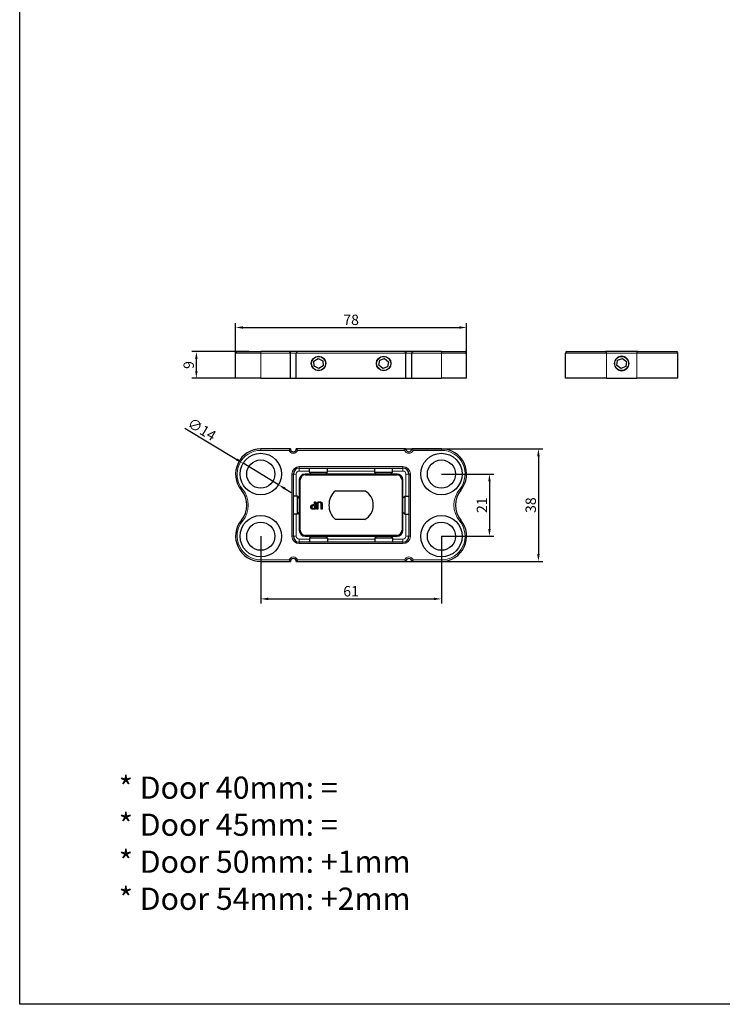
# Model space of a CAD drawing. Units: millimetres. Extents: x -307 to 1641, y 945 to 2286.
# Drawn here: x -307 to -70, y 945 to 1277 of the extents above; entities that cross this region are included whole.
import ezdxf

# ---------------------------------------------------------------- set-up
doc = ezdxf.new("R2010")
doc.units = ezdxf.units.MM
for name, color, linetype, lineweight in [('Dimension (ISO)', 150, 'Continuous', 25), ('KADER', 1, 'Continuous', 25), ('Visible (ISO)', 1, 'Continuous', 25), ('Visible Narrow (ISO)', 1, 'Continuous', 18)]:
    doc.layers.add(name, color=color, linetype=linetype, lineweight=lineweight)
doc.styles.add('Note Text (ISO)', font='tahoma.ttf')
doc.dimstyles.new('Default (ISO)', dxfattribs={"dimtxt": 3.5, "dimasz": 2.5, "dimexe": 1.5, "dimexo": 0, "dimgap": 0.762, "dimtad": 1, "dimrnd": 1e-08, "dimdsep": 46, "dimtxsty": 'Note Text (ISO)', "dimcen": 0.09, "dimdle": 7, "dimclrd": 256, "dimclre": 256, "dimclrt": 7, "dimazin": 2, "dimtfac": 1.001486, "dimtmove": 0, "dimatfit": 3, "dimfxl": 1, "dimtolj": 1, "dimlwd": -1, "dimlwe": -1, "dimarcsym": 0})

# ---------------------------------------------------------------- blocks, each defined once
blk = doc.blocks.new('*D67')
at = {"layer": 'Defpoints', "color": 0, "transparency": 16777216}
for p in [(-225.71, 1102.97), (-164.71, 1102.97), (-164.71, 1081.81)]:
    blk.add_point(p, dxfattribs=at)
at = {"layer": 'Dimension (ISO)', "transparency": 16777216}
for p, q in [((-225.71, 1102.97), (-225.71, 1080.31)), ((-164.71, 1102.97), (-164.71, 1080.31)), ((-223.21, 1081.81), (-167.21, 1081.81))]:
    blk.add_line(p, q, dxfattribs=at)
for points in [[(-223.21, 1082.23), (-223.21, 1081.4), (-225.71, 1081.81)], [(-167.21, 1082.23), (-167.21, 1081.4), (-164.71, 1081.81)]]:
    blk.add_solid(points, dxfattribs=at)
at = {"layer": 'Dimension (ISO)', "color": 7, "transparency": 16777216, "insert": (-195.21, 1084.4), "char_height": 3.5, "attachment_point": 5, "style": 'Note Text (ISO)'}
blk.add_mtext('\\A1;61', dxfattribs=at)
blk = doc.blocks.new('*D68')
at = {"layer": 'Defpoints', "color": 0, "transparency": 16777216}
for p in [(-164.71, 1123.97), (-164.71, 1102.97), (-148.5, 1102.97)]:
    blk.add_point(p, dxfattribs=at)
at = {"layer": 'Dimension (ISO)', "transparency": 16777216}
for p, q in [((-164.71, 1123.97), (-147, 1123.97)), ((-148.5, 1121.47), (-148.5, 1105.47)), ((-164.71, 1102.97), (-147, 1102.97))]:
    blk.add_line(p, q, dxfattribs=at)
for points in [[(-148.92, 1121.47), (-148.08, 1121.47), (-148.5, 1123.97)], [(-148.92, 1105.47), (-148.08, 1105.47), (-148.5, 1102.97)]]:
    blk.add_solid(points, dxfattribs=at)
at = {"layer": 'Dimension (ISO)', "color": 7, "transparency": 16777216, "insert": (-151.05, 1113.47), "char_height": 3.5, "attachment_point": 5, "rotation": 90, "style": 'Note Text (ISO)'}
blk.add_mtext('\\A1;21', dxfattribs=at)
blk = doc.blocks.new('*D69')
at = {"layer": 'Defpoints', "color": 0, "transparency": 16777216}
for p in [(-177.51, 1132.47), (-177.51, 1094.47), (-131.96, 1094.47)]:
    blk.add_point(p, dxfattribs=at)
at = {"layer": 'Dimension (ISO)', "transparency": 16777216}
for p, q in [((-177.51, 1132.47), (-130.46, 1132.47)), ((-131.96, 1129.97), (-131.96, 1096.97)), ((-177.51, 1094.47), (-130.46, 1094.47))]:
    blk.add_line(p, q, dxfattribs=at)
for points in [[(-132.38, 1129.97), (-131.55, 1129.97), (-131.96, 1132.47)], [(-132.38, 1096.97), (-131.55, 1096.97), (-131.96, 1094.47)]]:
    blk.add_solid(points, dxfattribs=at)
at = {"layer": 'Dimension (ISO)', "color": 7, "transparency": 16777216, "insert": (-134.56, 1113.47), "char_height": 3.5, "attachment_point": 5, "rotation": 90, "style": 'Note Text (ISO)'}
blk.add_mtext('\\A1;38', dxfattribs=at)
blk = doc.blocks.new('*D70')
at = {"layer": 'Defpoints', "color": 0, "transparency": 16777216}
for p in [(-247.46, 1165.3), (-229.71, 1165.3), (-229.96, 1156.3)]:
    blk.add_point(p, dxfattribs=at)
at = {"layer": 'Dimension (ISO)', "transparency": 16777216}
for p, q in [((-229.71, 1165.3), (-248.96, 1165.3)), ((-247.46, 1158.8), (-247.46, 1162.8)), ((-229.96, 1156.3), (-248.96, 1156.3))]:
    blk.add_line(p, q, dxfattribs=at)
for points in [[(-247.88, 1162.8), (-247.05, 1162.8), (-247.46, 1165.3)], [(-247.88, 1158.8), (-247.05, 1158.8), (-247.46, 1156.3)]]:
    blk.add_solid(points, dxfattribs=at)
at = {"layer": 'Dimension (ISO)', "color": 7, "transparency": 16777216, "insert": (-250.05, 1160.8), "char_height": 3.5, "attachment_point": 5, "rotation": 90, "style": 'Note Text (ISO)'}
blk.add_mtext('\\A1;9', dxfattribs=at)
blk = doc.blocks.new('*D71')
at = {"layer": 'Defpoints', "color": 0, "transparency": 16777216}
for p in [(-156.21, 1173.45), (-234.21, 1160.55), (-156.21, 1160.55)]:
    blk.add_point(p, dxfattribs=at)
at = {"layer": 'Dimension (ISO)', "transparency": 16777216}
for p, q in [((-234.21, 1160.55), (-234.21, 1174.95)), ((-156.21, 1160.55), (-156.21, 1174.95)), ((-231.71, 1173.45), (-158.71, 1173.45))]:
    blk.add_line(p, q, dxfattribs=at)
for points in [[(-231.71, 1173.87), (-231.71, 1173.04), (-234.21, 1173.45)], [(-158.71, 1173.87), (-158.71, 1173.04), (-156.21, 1173.45)]]:
    blk.add_solid(points, dxfattribs=at)
at = {"layer": 'Dimension (ISO)', "color": 7, "transparency": 16777216, "insert": (-195.21, 1176.05), "char_height": 3.5, "attachment_point": 5, "style": 'Note Text (ISO)'}
blk.add_mtext('\\A1;78', dxfattribs=at)
blk = doc.blocks.new('*D72')
at = {"layer": 'Defpoints', "color": 0, "transparency": 16777216}
for p in [(-231.7, 1127.6), (-219.72, 1120.35)]:
    blk.add_point(p, dxfattribs=at)
at = {"layer": 'Dimension (ISO)', "transparency": 16777216}
for p, q in [((-251.35, 1139.48), (-233.84, 1128.89)), ((-219.72, 1120.35), (-231.7, 1127.6)), ((-217.58, 1119.06), (-215.44, 1117.76))]:
    blk.add_line(p, q, dxfattribs=at)
for points in [[(-233.63, 1129.25), (-234.06, 1128.53), (-231.7, 1127.6)], [(-217.37, 1119.41), (-217.8, 1118.7), (-219.72, 1120.35)]]:
    blk.add_solid(points, dxfattribs=at)
at = {"layer": 'Dimension (ISO)', "color": 7, "transparency": 16777216, "insert": (-245.59, 1139.08), "char_height": 3.5, "attachment_point": 5, "rotation": 328.8424, "style": 'Note Text (ISO)'}
blk.add_mtext('\\A1;∅14', dxfattribs=at)

msp = doc.modelspace()

# ---------------------------------------------------------------- linework, layer by layer
at = {"layer": 'KADER'}
msp.add_lwpolyline([(-307.1173, 1280.295), (305.3423, 1280.295), (305.3423, 944.9151), (-307.1173, 944.9151)], close=True, dxfattribs=at)
at = {"layer": 'Visible (ISO)'}
for p, q in [((-234.2116, 1156.3017), (-234.2116, 1164.8017)), ((-233.7116, 1165.3017), (-225.7116, 1165.3017)), ((-216.1259, 1165.3017), (-225.7116, 1165.3017)), ((-213.2974, 1165.3017), (-216.1259, 1165.3017)), ((-215.7116, 1156.3017), (-215.7116, 1164.8017)), ((-213.7116, 1156.3017), (-213.7116, 1164.8017)), ((-177.1259, 1165.3017), (-213.2974, 1165.3017)), ((-174.2974, 1165.3017), (-177.1259, 1165.3017)), ((-176.7116, 1156.3017), (-176.7116, 1164.8017)), ((-174.7116, 1156.3017), (-174.7116, 1164.8017)), ((-164.7116, 1165.3017), (-174.2974, 1165.3017)), ((-164.7116, 1165.3017), (-156.7116, 1165.3017)), ((-156.2116, 1156.3017), (-156.2116, 1164.8017)), ((-122.8566, 1156.3017), (-122.8566, 1164.8017)), ((-122.3566, 1165.3017), (-109.2657, 1165.3017)), ((-98.4475, 1165.3017), (-109.2657, 1165.3017)), ((-98.4475, 1165.3017), (-85.3566, 1165.3017)), ((-84.8566, 1156.3017), (-84.8566, 1164.8017)), ((-207.7483, 1162.1009), (-206.2878, 1163.0321)), ((-207.6721, 1160.3706), (-207.7483, 1162.1009)), ((-206.1354, 1159.5714), (-207.6721, 1160.3706)), ((-206.2878, 1163.0321), (-204.7512, 1162.2329)), ((-204.675, 1160.5026), (-206.1354, 1159.5714)), ((-204.7512, 1162.2329), (-204.675, 1160.5026)), ((-185.8322, 1160.6904), (-185.5514, 1162.3995)), ((-184.4925, 1159.5926), (-185.8322, 1160.6904)), ((-185.5514, 1162.3995), (-183.9308, 1163.0109)), ((-183.9308, 1163.0109), (-182.5911, 1161.9131)), ((-182.5911, 1161.9131), (-182.8719, 1160.2039)), ((-105.4639, 1160.6564), (-105.2191, 1162.371)), ((-104.1013, 1159.5871), (-105.4639, 1160.6564)), ((-105.2191, 1162.371), (-103.6118, 1163.0164)), ((-103.6118, 1163.0164), (-102.2492, 1161.9471)), ((-102.2492, 1161.9471), (-102.494, 1160.2325)), ((-182.8719, 1160.2039), (-184.4925, 1159.5926)), ((-102.494, 1160.2325), (-104.1013, 1159.5871)), ((-225.7116, 1156.3017), (-234.2116, 1156.3017)), ((-225.7116, 1156.3017), (-215.7116, 1156.3017)), ((-215.7116, 1156.3017), (-213.7116, 1156.3017)), ((-213.7116, 1156.3017), (-176.7116, 1156.3017)), ((-176.7116, 1156.3017), (-174.7116, 1156.3017)), ((-174.7116, 1156.3017), (-164.7116, 1156.3017)), ((-156.2116, 1156.3017), (-164.7116, 1156.3017)), ((-108.9475, 1156.3017), (-122.8566, 1156.3017)), ((-108.9475, 1156.3017), (-98.7657, 1156.3017)), ((-84.8566, 1156.3017), (-98.7657, 1156.3017)), ((-215.7116, 1132.4734), (-225.7116, 1132.4734)), ((-176.7116, 1132.4734), (-213.7116, 1132.4734)), ((-164.7116, 1132.4734), (-174.7116, 1132.4734)), ((-214.7116, 1102.9734), (-214.7116, 1123.9734)), ((-212.7116, 1125.9734), (-177.7116, 1125.9734)), ((-179.7116, 1123.9734), (-210.7116, 1123.9734)), ((-209.2116, 1124.5868), (-209.2116, 1125.9734)), ((-209.2116, 1124.5868), (-203.2116, 1124.5868)), ((-208.5982, 1123.9734), (-209.2116, 1124.5868)), ((-203.8251, 1123.9734), (-203.2116, 1124.5868)), ((-203.2116, 1124.5868), (-203.2116, 1125.9734)), ((-187.2116, 1124.5868), (-187.2116, 1125.9734)), ((-187.2116, 1124.5868), (-181.2116, 1124.5868)), ((-186.5982, 1123.9734), (-187.2116, 1124.5868)), ((-181.8251, 1123.9734), (-181.2116, 1124.5868)), ((-181.2116, 1124.5868), (-181.2116, 1125.9734)), ((-175.7116, 1123.9734), (-175.7116, 1102.9734)), ((-212.7116, 1121.9734), (-212.7116, 1104.9734)), ((-212.4116, 1104.9734), (-212.4116, 1121.9734)), ((-210.7116, 1123.6734), (-179.7116, 1123.6734)), ((-178.0116, 1121.9734), (-178.0116, 1104.9734)), ((-177.7116, 1104.9734), (-177.7116, 1121.9734)), ((-200.52, 1118.2734), (-190.528, 1118.2734)), ((-213.3251, 1116.4734), (-214.7116, 1116.4734)), ((-213.3251, 1110.4734), (-213.3251, 1116.4734)), ((-212.7116, 1115.8599), (-213.3251, 1116.4734)), ((-207.6075, 1114.5841), (-207.2752, 1114.5841)), ((-207.6075, 1113.6521), (-207.6075, 1114.5841)), ((-207.2752, 1114.5841), (-207.2752, 1112.0841)), ((-177.7116, 1115.8599), (-177.0982, 1116.4734)), ((-177.0982, 1116.4734), (-177.0982, 1110.4734)), ((-177.0982, 1116.4734), (-175.7116, 1116.4734)), ((-212.7116, 1111.0868), (-213.3251, 1110.4734)), ((-207.2752, 1112.0841), (-207.9032, 1112.0841)), ((-207.8891, 1113.6521), (-207.6075, 1113.6521)), ((-207.883, 1112.3718), (-207.6075, 1112.3718)), ((-207.6075, 1113.3685), (-207.8344, 1113.3685)), ((-207.6075, 1112.3718), (-207.6075, 1113.3685)), ((-206.7991, 1112.0841), (-206.7991, 1113.644)), ((-206.4669, 1112.0841), (-206.7991, 1112.0841)), ((-206.4669, 1113.6521), (-206.4669, 1112.0841)), ((-205.3222, 1112.0841), (-205.3222, 1113.644)), ((-204.99, 1112.0841), (-205.3222, 1112.0841)), ((-204.99, 1113.644), (-204.99, 1112.0841)), ((-177.7116, 1111.0868), (-177.0982, 1110.4734)), ((-213.3251, 1110.4734), (-214.7116, 1110.4734)), ((-190.528, 1108.6734), (-200.52, 1108.6734)), ((-177.0982, 1110.4734), (-175.7116, 1110.4734)), ((-177.7116, 1100.9734), (-212.7116, 1100.9734)), ((-179.7116, 1103.2734), (-210.7116, 1103.2734)), ((-210.7116, 1102.9734), (-179.7116, 1102.9734)), ((-208.5982, 1102.9734), (-209.2116, 1102.3599)), ((-203.2116, 1102.3599), (-209.2116, 1102.3599)), ((-209.2116, 1102.3599), (-209.2116, 1100.9734)), ((-203.8251, 1102.9734), (-203.2116, 1102.3599)), ((-203.2116, 1102.3599), (-203.2116, 1100.9734)), ((-186.5982, 1102.9734), (-187.2116, 1102.3599)), ((-181.2116, 1102.3599), (-187.2116, 1102.3599)), ((-187.2116, 1102.3599), (-187.2116, 1100.9734)), ((-181.8251, 1102.9734), (-181.2116, 1102.3599)), ((-181.2116, 1102.3599), (-181.2116, 1100.9734)), ((-225.7116, 1094.4734), (-215.7116, 1094.4734)), ((-213.7116, 1094.4734), (-176.7116, 1094.4734)), ((-174.7116, 1094.4734), (-164.7116, 1094.4734))]:
    msp.add_line(p, q, dxfattribs=at)
for centre, radius in [((-206.2116, 1161.3017), 2.4585), ((-206.2116, 1161.3017), 2.3866), ((-184.2116, 1161.3017), 2.4585), ((-184.2116, 1161.3017), 2.3866), ((-103.8566, 1161.3017), 2.3865), ((-225.7116, 1123.9734), 7), ((-164.7116, 1123.9734), 7), ((-225.7116, 1123.9734), 4.75), ((-164.7116, 1123.9734), 4.75), ((-225.7116, 1102.9734), 7), ((-225.7116, 1102.9734), 4.75), ((-164.7116, 1102.9734), 7), ((-164.7116, 1102.9734), 4.75)]:
    msp.add_circle(centre, radius, dxfattribs=at)
for centre, radius, start, end in [((-233.7116, 1164.8017), 0.5, 90, 180), ((-156.7116, 1164.8017), 0.5, 0, 90), ((-122.3566, 1164.8017), 0.5, 90, 180), ((-85.3566, 1164.8017), 0.5, 0, 90), ((-225.7116, 1123.9734), 8.5, 90, 219.521196), ((-214.7116, 1132.4734), 1, 180, 0), ((-175.7116, 1132.4734), 1, 180, 0), ((-164.7116, 1123.9734), 8.5, 320.478804, 90), ((-212.7116, 1123.9734), 2, 90, 180), ((-210.7116, 1121.9734), 2, 90, 180), ((-179.7116, 1121.9734), 2, 0, 90), ((-177.7116, 1123.9734), 2, 0, 90), ((-210.7116, 1121.9734), 1.7, 90, 180), ((-179.7116, 1121.9734), 1.7, 0, 90), ((-238.4396, 1113.4734), 8, 320.478804, 39.521196), ((-196.3595, 1113.4734), 6.3522, 130.917966, 229.082034), ((-193.2102, 1113.4734), 5.4985, 299.195597, 60.804403), ((-151.9837, 1113.4734), 8, 140.478804, 219.521196), ((-225.7116, 1102.9734), 8.5, 140.478804, 270), ((-164.7116, 1102.9734), 8.5, 270, 39.521196), ((-210.7116, 1104.9734), 2, 180, 270), ((-210.7116, 1104.9734), 1.7, 180, 270), ((-179.7116, 1104.9734), 1.7, 270, 0), ((-179.7116, 1104.9734), 2, 270, 0), ((-212.7116, 1102.9734), 2, 180, 270), ((-177.7116, 1102.9734), 2, 270, 0), ((-214.7116, 1094.4734), 1, 0, 180), ((-175.7116, 1094.4734), 1, 0, 180)]:
    msp.add_arc(centre, radius, start, end, dxfattribs=at)
for points, knots in [([(-216.1259, 1165.3017), (-216.1251, 1165.3017), (-216.1244, 1165.3017), (-216.0869, 1165.3014), (-216.0491, 1165.293), (-215.9744, 1165.2613), (-215.9373, 1165.2381), (-215.8609, 1165.1728), (-215.8216, 1165.1278), (-215.7647, 1165.0332), (-215.7441, 1164.9875), (-215.7182, 1164.894), (-215.7116, 1164.8484), (-215.7116, 1164.8017)], [-0.0003793525, -0.0003793525, -0.0003793525, -0.0003793525, 0, 0, 0.0190937056, 0.0190937056, 0.0379669389, 0.0379669389, 0.0598099029, 0.0598099029, 0.0760896914, 0.0760896914, 0.0902060904, 0.0902060904, 0.0902060904, 0.0902060904]), ([(-213.2974, 1165.3017), (-213.2982, 1165.3017), (-213.2989, 1165.3017), (-213.3364, 1165.3014), (-213.3742, 1165.293), (-213.4489, 1165.2613), (-213.486, 1165.2381), (-213.5624, 1165.1728), (-213.6017, 1165.1278), (-213.6586, 1165.0332), (-213.6792, 1164.9875), (-213.7051, 1164.894), (-213.7116, 1164.8484), (-213.7116, 1164.8017)], [-0.0898841316, -0.0898841316, -0.0898841316, -0.0898841316, -0.089507716, -0.089507716, -0.0705618337, -0.0705618337, -0.0518347167, -0.0518347167, -0.0301608606, -0.0301608606, -0.01400711, -0.01400711, 0, 0, 0, 0]), ([(-177.1259, 1165.3017), (-177.1251, 1165.3017), (-177.1244, 1165.3017), (-177.0869, 1165.3014), (-177.0491, 1165.293), (-176.9744, 1165.2613), (-176.9373, 1165.2381), (-176.8609, 1165.1728), (-176.8216, 1165.1278), (-176.7647, 1165.0332), (-176.7441, 1164.9875), (-176.7182, 1164.894), (-176.7116, 1164.8484), (-176.7116, 1164.8017)], [-0.0003793525, -0.0003793525, -0.0003793525, -0.0003793525, 0, 0, 0.0190937056, 0.0190937056, 0.0379669389, 0.0379669389, 0.0598099029, 0.0598099029, 0.0760896914, 0.0760896914, 0.0902060904, 0.0902060904, 0.0902060904, 0.0902060904]), ([(-174.2974, 1165.3017), (-174.2982, 1165.3017), (-174.2989, 1165.3017), (-174.3364, 1165.3014), (-174.3742, 1165.293), (-174.4489, 1165.2613), (-174.486, 1165.2381), (-174.5624, 1165.1728), (-174.6017, 1165.1278), (-174.6586, 1165.0332), (-174.6792, 1164.9875), (-174.7051, 1164.894), (-174.7116, 1164.8484), (-174.7116, 1164.8017)], [-0.0898841316, -0.0898841316, -0.0898841316, -0.0898841316, -0.089507716, -0.089507716, -0.0705618337, -0.0705618337, -0.0518347167, -0.0518347167, -0.0301608606, -0.0301608606, -0.01400711, -0.01400711, 0, 0, 0, 0]), ([(-101.3981, 1161.3017), (-101.3981, 1160.9908), (-101.4606, 1160.6607), (-101.7121, 1160.0556), (-101.901, 1159.7805), (-102.3353, 1159.3462), (-102.6104, 1159.1573), (-103.2155, 1158.9058), (-103.5457, 1158.8432), (-104.1674, 1158.8432), (-104.4976, 1158.9058), (-105.1028, 1159.1573), (-105.3779, 1159.3462), (-105.8122, 1159.7805), (-106.001, 1160.0556), (-106.2525, 1160.6607), (-106.3151, 1160.9908), (-106.3151, 1161.6127), (-106.2525, 1161.9428), (-106.001, 1162.5479), (-105.8122, 1162.823), (-105.3779, 1163.2573), (-105.1028, 1163.4462), (-104.4976, 1163.6977), (-104.1674, 1163.7602), (-103.5457, 1163.7602), (-103.2155, 1163.6977), (-102.6104, 1163.4462), (-102.3353, 1163.2573), (-101.901, 1162.823), (-101.7121, 1162.5479), (-101.4606, 1161.9428), (-101.3981, 1161.6127), (-101.3981, 1161.3017)], [0, 0, 0, 0, 0.09327905, 0.09327905, 0.1865581, 0.1865581, 0.27980641, 0.27980641, 0.37305472, 0.37305472, 0.46630304, 0.46630304, 0.55955135, 0.55955135, 0.6528304, 0.6528304, 0.74610945, 0.74610945, 0.83938849, 0.83938849, 0.93266754, 0.93266754, 1.02591585, 1.02591585, 1.11916417, 1.11916417, 1.21241248, 1.21241248, 1.3056608, 1.3056608, 1.39893984, 1.39893984, 1.49221889, 1.49221889, 1.49221889, 1.49221889]), ([(-216.1259, 1131.9734), (-216.1251, 1131.9744), (-216.1244, 1131.9754), (-216.0869, 1132.0284), (-216.0491, 1132.0797), (-215.9744, 1132.1768), (-215.9373, 1132.2229), (-215.8609, 1132.3138), (-215.8216, 1132.3579), (-215.7647, 1132.4192), (-215.7441, 1132.4405), (-215.7182, 1132.4669), (-215.7116, 1132.4734), (-215.7116, 1132.4734)], [-0.0898841316, -0.0898841316, -0.0898841316, -0.0898841316, -0.089507716, -0.089507716, -0.0705618337, -0.0705618337, -0.0518347167, -0.0518347167, -0.0301608606, -0.0301608606, -0.01400711, -0.01400711, 0, 0, 0, 0]), ([(-213.2974, 1131.9734), (-213.2982, 1131.9744), (-213.2989, 1131.9754), (-213.3364, 1132.0284), (-213.3742, 1132.0797), (-213.4489, 1132.1768), (-213.486, 1132.2229), (-213.5624, 1132.3138), (-213.6017, 1132.3579), (-213.6586, 1132.4192), (-213.6792, 1132.4405), (-213.7051, 1132.4669), (-213.7116, 1132.4734), (-213.7116, 1132.4734)], [-0.0003793525, -0.0003793525, -0.0003793525, -0.0003793525, 0, 0, 0.0190937056, 0.0190937056, 0.0379669389, 0.0379669389, 0.0598099029, 0.0598099029, 0.0760896914, 0.0760896914, 0.0902060904, 0.0902060904, 0.0902060904, 0.0902060904]), ([(-177.1259, 1131.9734), (-177.1251, 1131.9744), (-177.1244, 1131.9754), (-177.0869, 1132.0284), (-177.0491, 1132.0797), (-176.9744, 1132.1768), (-176.9373, 1132.2229), (-176.8609, 1132.3138), (-176.8216, 1132.3579), (-176.7647, 1132.4192), (-176.7441, 1132.4405), (-176.7182, 1132.4669), (-176.7116, 1132.4734), (-176.7116, 1132.4734)], [-0.0898841316, -0.0898841316, -0.0898841316, -0.0898841316, -0.089507716, -0.089507716, -0.0705618337, -0.0705618337, -0.0518347167, -0.0518347167, -0.0301608606, -0.0301608606, -0.01400711, -0.01400711, 0, 0, 0, 0]), ([(-174.2974, 1131.9734), (-174.2982, 1131.9744), (-174.2989, 1131.9754), (-174.3364, 1132.0284), (-174.3742, 1132.0797), (-174.4489, 1132.1768), (-174.486, 1132.2229), (-174.5624, 1132.3138), (-174.6017, 1132.3579), (-174.6586, 1132.4192), (-174.6792, 1132.4405), (-174.7051, 1132.4669), (-174.7116, 1132.4734), (-174.7116, 1132.4734)], [-0.0003793525, -0.0003793525, -0.0003793525, -0.0003793525, 0, 0, 0.0190937056, 0.0190937056, 0.0379669389, 0.0379669389, 0.0598099029, 0.0598099029, 0.0760896914, 0.0760896914, 0.0902060904, 0.0902060904, 0.0902060904, 0.0902060904]), ([(-216.1259, 1094.9734), (-216.1251, 1094.9723), (-216.1244, 1094.9713), (-216.0869, 1094.9183), (-216.0491, 1094.8671), (-215.9744, 1094.77), (-215.9373, 1094.7238), (-215.8609, 1094.6329), (-215.8216, 1094.5889), (-215.7647, 1094.5276), (-215.7441, 1094.5063), (-215.7182, 1094.4799), (-215.7116, 1094.4734), (-215.7116, 1094.4734)], [-0.0003793525, -0.0003793525, -0.0003793525, -0.0003793525, 0, 0, 0.0190937056, 0.0190937056, 0.0379669389, 0.0379669389, 0.0598099029, 0.0598099029, 0.0760896914, 0.0760896914, 0.0902060904, 0.0902060904, 0.0902060904, 0.0902060904]), ([(-213.2974, 1094.9734), (-213.2982, 1094.9723), (-213.2989, 1094.9713), (-213.3364, 1094.9183), (-213.3742, 1094.8671), (-213.4489, 1094.77), (-213.486, 1094.7238), (-213.5624, 1094.6329), (-213.6017, 1094.5889), (-213.6586, 1094.5276), (-213.6792, 1094.5063), (-213.7051, 1094.4799), (-213.7116, 1094.4734), (-213.7116, 1094.4734)], [-0.0898841316, -0.0898841316, -0.0898841316, -0.0898841316, -0.089507716, -0.089507716, -0.0705618337, -0.0705618337, -0.0518347167, -0.0518347167, -0.0301608606, -0.0301608606, -0.01400711, -0.01400711, 0, 0, 0, 0]), ([(-177.1259, 1094.9734), (-177.1251, 1094.9723), (-177.1244, 1094.9713), (-177.0869, 1094.9183), (-177.0491, 1094.8671), (-176.9744, 1094.77), (-176.9373, 1094.7238), (-176.8609, 1094.6329), (-176.8216, 1094.5889), (-176.7647, 1094.5276), (-176.7441, 1094.5063), (-176.7182, 1094.4799), (-176.7116, 1094.4734), (-176.7116, 1094.4734)], [-0.0003793525, -0.0003793525, -0.0003793525, -0.0003793525, 0, 0, 0.0190937056, 0.0190937056, 0.0379669389, 0.0379669389, 0.0598099029, 0.0598099029, 0.0760896914, 0.0760896914, 0.0902060904, 0.0902060904, 0.0902060904, 0.0902060904]), ([(-174.2974, 1094.9734), (-174.2982, 1094.9723), (-174.2989, 1094.9713), (-174.3364, 1094.9183), (-174.3742, 1094.8671), (-174.4489, 1094.77), (-174.486, 1094.7238), (-174.5624, 1094.6329), (-174.6017, 1094.5889), (-174.6586, 1094.5276), (-174.6792, 1094.5063), (-174.7051, 1094.4799), (-174.7116, 1094.4734), (-174.7116, 1094.4734)], [-0.0898841316, -0.0898841316, -0.0898841316, -0.0898841316, -0.089507716, -0.089507716, -0.0705618337, -0.0705618337, -0.0518347167, -0.0518347167, -0.0301608606, -0.0301608606, -0.01400711, -0.01400711, 0, 0, 0, 0])]:
    msp.add_open_spline(points, degree=3, knots=knots, dxfattribs=at)
for points in [[(-206.7991, 1113.644), (-206.7991, 1113.9054), (-206.6938, 1114.2782), (-206.5601, 1114.4058)], [(-206.5601, 1114.4058), (-206.4405, 1114.5233), (-206.1245, 1114.6368), (-205.8935, 1114.6368)], [(-206.3595, 1114.1485), (-206.4223, 1114.0533), (-206.4669, 1113.8203), (-206.4669, 1113.6521)], [(-205.8935, 1114.3531), (-206.0495, 1114.3531), (-206.2926, 1114.2498), (-206.3595, 1114.1485)], [(-205.8935, 1114.6368), (-205.6727, 1114.6368), (-205.3445, 1114.5213), (-205.229, 1114.4058)], [(-205.4296, 1114.1485), (-205.4964, 1114.2498), (-205.7274, 1114.3531), (-205.8935, 1114.3531)], [(-205.3222, 1113.644), (-205.3222, 1113.8183), (-205.3668, 1114.0533), (-205.4296, 1114.1485)], [(-205.229, 1114.4058), (-205.0973, 1114.2761), (-204.99, 1113.9115), (-204.99, 1113.644)], [(-208.8554, 1112.8377), (-208.8554, 1112.9998), (-208.74, 1113.2915), (-208.6366, 1113.3928)], [(-208.5576, 1112.2401), (-208.6974, 1112.3353), (-208.8554, 1112.6291), (-208.8554, 1112.8377)], [(-208.6366, 1113.3928), (-208.507, 1113.5205), (-208.1565, 1113.6521), (-207.8891, 1113.6521)], [(-207.9032, 1112.0841), (-208.1261, 1112.0841), (-208.4381, 1112.157), (-208.5576, 1112.2401)], [(-208.3672, 1113.2186), (-208.4421, 1113.1436), (-208.509, 1112.9674), (-208.509, 1112.8479)], [(-208.509, 1112.8479), (-208.509, 1112.7182), (-208.4199, 1112.5278), (-208.3287, 1112.467)], [(-207.8344, 1113.3685), (-208.037, 1113.3685), (-208.2861, 1113.3037), (-208.3672, 1113.2186)], [(-208.3287, 1112.467), (-208.2497, 1112.4143), (-208.039, 1112.3718), (-207.883, 1112.3718)]]:
    msp.add_open_spline(points, degree=2, dxfattribs=at)
at = {"layer": 'Visible Narrow (ISO)'}
for p, q in [((-225.7116, 1164.8017), (-234.2116, 1164.8017)), ((-225.7116, 1165.3017), (-225.7116, 1164.8017)), ((-225.7116, 1164.8017), (-215.7116, 1164.8017)), ((-225.7116, 1156.3017), (-225.7116, 1164.8017)), ((-215.7116, 1164.8017), (-213.7116, 1164.8017)), ((-213.7116, 1164.8017), (-176.7116, 1164.8017)), ((-176.7116, 1164.8017), (-174.7116, 1164.8017)), ((-174.7116, 1164.8017), (-164.7116, 1164.8017)), ((-164.7116, 1165.3017), (-164.7116, 1164.8017)), ((-156.2116, 1164.8017), (-164.7116, 1164.8017)), ((-164.7116, 1156.3017), (-164.7116, 1164.8017)), ((-108.9475, 1164.8017), (-122.8566, 1164.8017)), ((-108.9475, 1164.8017), (-98.7657, 1164.8017)), ((-108.9475, 1156.3017), (-108.9475, 1164.8017)), ((-84.8566, 1164.8017), (-98.7657, 1164.8017)), ((-98.7657, 1156.3017), (-98.7657, 1164.8017)), ((-225.7116, 1131.9734), (-225.7116, 1132.4734)), ((-225.7116, 1131.9734), (-216.1259, 1131.9734)), ((-213.2974, 1131.9734), (-177.1259, 1131.9734)), ((-174.2974, 1131.9734), (-164.7116, 1131.9734)), ((-164.7116, 1131.9734), (-164.7116, 1132.4734)), ((-214.7116, 1123.9734), (-215.2116, 1123.9734)), ((-215.2116, 1123.9734), (-215.2116, 1102.9734)), ((-213.7116, 1123.9734), (-214.7116, 1123.9734)), ((-213.7116, 1116.4734), (-213.7116, 1123.9734)), ((-212.7116, 1126.4734), (-212.7116, 1125.9734)), ((-177.7116, 1126.4734), (-212.7116, 1126.4734)), ((-212.7116, 1125.9734), (-212.7116, 1124.9734)), ((-212.7116, 1124.9734), (-209.2116, 1124.9734)), ((-210.7116, 1123.9734), (-210.7116, 1123.6734)), ((-203.2116, 1124.9734), (-187.2116, 1124.9734)), ((-181.2116, 1124.9734), (-177.7116, 1124.9734)), ((-179.7116, 1123.9734), (-179.7116, 1123.6734)), ((-177.7116, 1126.4734), (-177.7116, 1125.9734)), ((-177.7116, 1124.9734), (-177.7116, 1125.9734)), ((-176.7116, 1123.9734), (-175.7116, 1123.9734)), ((-176.7116, 1123.9734), (-176.7116, 1116.4734)), ((-175.2116, 1123.9734), (-175.7116, 1123.9734)), ((-175.2116, 1102.9734), (-175.2116, 1123.9734)), ((-212.4116, 1121.9734), (-212.7116, 1121.9734)), ((-177.7116, 1121.9734), (-178.0116, 1121.9734)), ((-231.8828, 1118.8825), (-232.2684, 1118.5643)), ((-158.5405, 1118.8825), (-158.1548, 1118.5643)), ((-231.8828, 1108.0643), (-232.2684, 1108.3825)), ((-213.7116, 1102.9734), (-213.7116, 1110.4734)), ((-176.7116, 1110.4734), (-176.7116, 1102.9734)), ((-158.5405, 1108.0643), (-158.1548, 1108.3825)), ((-212.7116, 1104.9734), (-212.4116, 1104.9734)), ((-177.7116, 1104.9734), (-178.0116, 1104.9734)), ((-215.2116, 1102.9734), (-214.7116, 1102.9734)), ((-213.7116, 1102.9734), (-214.7116, 1102.9734)), ((-209.2116, 1101.9734), (-212.7116, 1101.9734)), ((-212.7116, 1101.9734), (-212.7116, 1100.9734)), ((-212.7116, 1100.4734), (-212.7116, 1100.9734)), ((-210.7116, 1102.9734), (-210.7116, 1103.2734)), ((-187.2116, 1101.9734), (-203.2116, 1101.9734)), ((-177.7116, 1101.9734), (-181.2116, 1101.9734)), ((-179.7116, 1102.9734), (-179.7116, 1103.2734)), ((-177.7116, 1101.9734), (-177.7116, 1100.9734)), ((-177.7116, 1100.4734), (-177.7116, 1100.9734)), ((-176.7116, 1102.9734), (-175.7116, 1102.9734)), ((-175.2116, 1102.9734), (-175.7116, 1102.9734)), ((-212.7116, 1100.4734), (-177.7116, 1100.4734)), ((-216.1259, 1094.9734), (-225.7116, 1094.9734)), ((-225.7116, 1094.9734), (-225.7116, 1094.4734)), ((-177.1259, 1094.9734), (-213.2974, 1094.9734)), ((-164.7116, 1094.9734), (-174.2974, 1094.9734)), ((-164.7116, 1094.9734), (-164.7116, 1094.4734))]:
    msp.add_line(p, q, dxfattribs=at)
for centre, radius, start, end in [((-225.7116, 1123.9734), 8, 90, 219.521196), ((-214.7116, 1132.4734), 1.5, 199.471221, 340.528779), ((-175.7116, 1132.4734), 1.5, 199.471221, 340.528779), ((-164.7116, 1123.9734), 8, 320.478804, 90), ((-212.7116, 1123.9734), 2.5, 90, 180), ((-212.7116, 1123.9734), 1, 90, 180), ((-177.7116, 1123.9734), 2.5, 0, 90), ((-177.7116, 1123.9734), 1, 0, 90), ((-238.4396, 1113.4734), 8.5, 320.478804, 39.521196), ((-151.9837, 1113.4734), 8.5, 140.478804, 219.521196), ((-225.7116, 1102.9734), 8, 140.478804, 270), ((-164.7116, 1102.9734), 8, 270, 39.521196), ((-212.7116, 1102.9734), 2.5, 180, 270), ((-212.7116, 1102.9734), 1, 180, 270), ((-177.7116, 1102.9734), 1, 270, 0), ((-177.7116, 1102.9734), 2.5, 270, 0), ((-214.7116, 1094.4734), 1.5, 19.471221, 160.528779), ((-175.7116, 1094.4734), 1.5, 19.471221, 160.528779)]:
    msp.add_arc(centre, radius, start, end, dxfattribs=at)
for centre, start_param, end_param in [((-109.2657, 1164.8017), 4.71238898, 6.28318531), ((-98.4475, 1164.8017), 0, 1.57079633)]:
    msp.add_ellipse(centre, major_axis=(0, 0.5), ratio=0.63636364, start_param=start_param, end_param=end_param, dxfattribs=at)

# ---------------------------------------------------------------- texts
at = {"insert": (-273.6565, 1021.8225), "char_height": 7.5, "attachment_point": 1}
msp.add_mtext_dynamic_manual_height_columns('{\\fTahoma|b0|i0|c0|p34;* Door 40mm: \\fTahoma|b1|i0|c0|p34;=\\fTahoma|b0|i0|c0|p34;\\P* Door 45mm: \\fTahoma|b1|i0|c0|p34;=\\fTahoma|b0|i0|c0|p34;\\P* Door 50mm: \\fTahoma|b1|i0|c0|p34;+1mm\\fTahoma|b0|i0|c0|p34;\\P* Door 54mm: \\fTahoma|b1|i0|c0|p34;+2mm}', width=170.112372, gutter_width=1, heights=[0], dxfattribs=at)

# ---------------------------------------------------------------- dimensions: what is measured, and where the dimension line sits
at = {"layer": 'Dimension (ISO)'}
for base, p1, p2, picture, middle in [((-156.2116, 1173.4543), (-234.2116, 1160.5517), (-156.2116, 1160.5517), '*D71', (-195.2116, 1176.0462)), ((-164.7116, 1081.8149), (-225.7116, 1102.9734), (-164.7116, 1102.9734), '*D67', (-195.2116, 1084.3963))]:
    dim = msp.add_linear_dim(base=base, p1=p1, p2=p2, dimstyle='Default (ISO)', dxfattribs=at)
    dim.commit()
    dim.dimension.update_dxf_attribs({"geometry": picture, "text_midpoint": middle})
for base, p1, p2, picture, middle in [((-247.4648, 1165.3017), (-229.9616, 1156.3017), (-229.7116, 1165.3017), '*D70', (-250.0461, 1160.8017)), ((-131.9643, 1094.4734), (-177.5149, 1132.4734), (-177.5149, 1094.4734), '*D69', (-134.5563, 1113.4734)), ((-148.5004, 1102.9734), (-164.7116, 1123.9734), (-164.7116, 1102.9734), '*D68', (-151.0489, 1113.4734))]:
    dim = msp.add_linear_dim(base=base, p1=p1, p2=p2, angle=90, dimstyle='Default (ISO)', dxfattribs=at)
    dim.commit()
    dim.dimension.update_dxf_attribs({"geometry": picture, "text_midpoint": middle})
dim = msp.add_diameter_dim_2p(p1=(-219.7214, 1120.3516), p2=(-231.7019, 1127.5951), dimstyle='Default (ISO)', dxfattribs=at)
dim.commit()
dim.dimension.update_dxf_attribs({"geometry": '*D72', "text_midpoint": (-246.9586, 1136.8195), "dimtype": 163})

doc.saveas('drawing.dxf')
